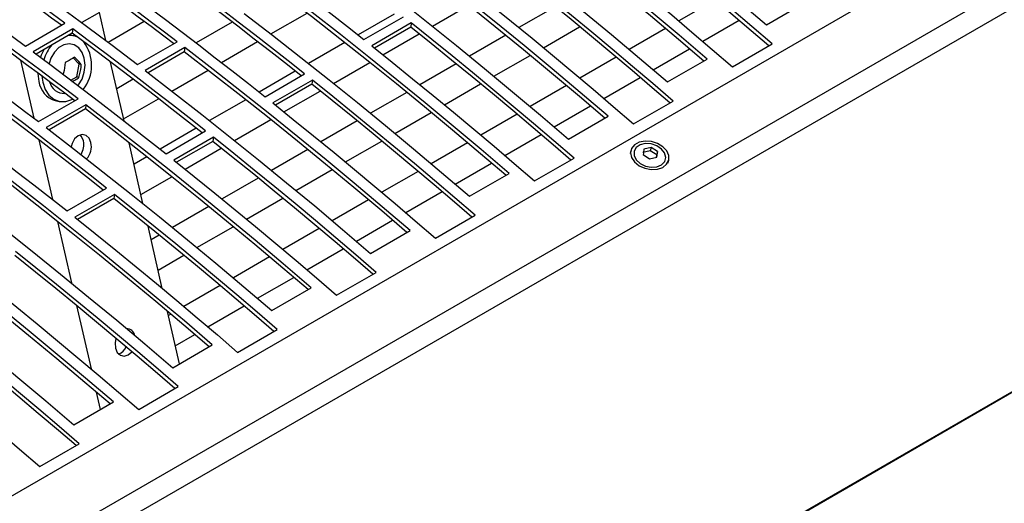
# Model space of a CAD drawing. Extents: x 8533 to 26591, y -1174 to 13613.
# Drawn here: x 22893 to 22910, y 12711 to 12720 of the extents above; entities that cross this region are included whole.
import ezdxf

# ---------------------------------------------------------------- set-up
doc = ezdxf.new("R2010")
doc.units = 0
doc.header["$LTSCALE"] = 10
doc.layers.add('Sonniger opisy', color=255, linetype='CONTINUOUS')

msp = doc.modelspace()

# ---------------------------------------------------------------- linework, layer by layer
at = {"layer": 'Sonniger opisy', "color": 7, "linetype": 'Continuous'}
for p, q in [((22825.099, 12672.338), (22966.662, 12754.06)), ((22825.917, 12671.632), (22967.48, 12753.355)), ((22826.034, 12671.278), (22967.596, 12753)), ((22820.402, 12661.158), (22961.965, 12742.881)), ((22820.436, 12661.194), (22961.999, 12742.916)), ((22905.072, 12720.111), (22904.424, 12719.737)), ((22900.025, 12719.641), (22900.672, 12720.015)), ((22902.217, 12719.99), (22901.57, 12719.617)), ((22905.992, 12719.665), (22906.699, 12720.074)), ((22894.075, 12719.888), (22893.76, 12719.706)), ((22894.19, 12719.386), (22894.075, 12719.888)), ((22897.14, 12719.503), (22897.786, 12719.876)), ((22899.343, 12719.859), (22898.697, 12719.486)), ((22898.801, 12719.402), (22899.508, 12719.811)), ((22904.853, 12719.373), (22905.501, 12719.748)), ((22892.753, 12719.287), (22893.46, 12719.695)), ((22893.6, 12719.592), (22892.893, 12719.183)), ((22893.6, 12719.592), (22893.59, 12719.517)), ((22894.878, 12719.725), (22894.233, 12719.353)), ((22896.448, 12719.715), (22895.803, 12719.343)), ((22899.647, 12719.7), (22898.94, 12719.292)), ((22899.637, 12719.625), (22898.991, 12719.252)), ((22899.647, 12719.7), (22899.637, 12719.625)), ((22902.007, 12719.258), (22902.654, 12719.632)), ((22904.188, 12719.601), (22903.54, 12719.227)), ((22893.59, 12719.517), (22892.946, 12719.145)), ((22893.553, 12719.484), (22893.539, 12719.487)), ((22893.621, 12719.469), (22893.553, 12719.484)), ((22899.141, 12719.131), (22899.788, 12719.505)), ((22901.333, 12719.48), (22900.686, 12719.107)), ((22894.756, 12718.957), (22895.463, 12719.365)), ((22895.603, 12719.259), (22894.896, 12718.85)), ((22895.603, 12719.259), (22895.592, 12719.184)), ((22896.256, 12718.993), (22896.902, 12719.366)), ((22898.459, 12719.348), (22897.813, 12718.975)), ((22903.969, 12718.863), (22904.617, 12719.238)), ((22905.384, 12718.918), (22906.091, 12719.326)), ((22893.712, 12718.964), (22893.609, 12719.076)), ((22895.592, 12719.184), (22894.947, 12718.811)), ((22901.123, 12718.748), (22901.77, 12719.121)), ((22903.304, 12719.09), (22902.656, 12718.716)), ((22904.224, 12718.645), (22904.931, 12719.053)), ((22892.669, 12719.034), (22892.905, 12718)), ((22893.672, 12718.737), (22893.712, 12718.964)), ((22893.751, 12718.955), (22893.712, 12718.964)), ((22894.517, 12717.95), (22894.277, 12719.002)), ((22898.257, 12718.621), (22898.904, 12718.994)), ((22900.449, 12718.97), (22899.802, 12718.596)), ((22893.048, 12718.752), (22893.064, 12718.639)), ((22893.568, 12718.678), (22893.672, 12718.737)), ((22893.711, 12718.728), (22893.672, 12718.737)), ((22894.681, 12718.695), (22894.386, 12718.525)), ((22895.372, 12718.483), (22896.018, 12718.856)), ((22897.575, 12718.838), (22896.929, 12718.465)), ((22897.034, 12718.382), (22897.741, 12718.79)), ((22903.085, 12718.353), (22903.733, 12718.727)), ((22897.88, 12718.679), (22897.173, 12718.271)), ((22897.869, 12718.604), (22897.223, 12718.231)), ((22897.88, 12718.679), (22897.869, 12718.604)), ((22900.239, 12718.237), (22900.886, 12718.611)), ((22902.42, 12718.58), (22901.772, 12718.206)), ((22892.988, 12717.937), (22893.695, 12718.345)), ((22894.509, 12717.985), (22895.134, 12718.345)), ((22897.373, 12718.111), (22898.02, 12718.484)), ((22899.565, 12718.46), (22898.918, 12718.086)), ((22893.835, 12718.238), (22893.128, 12717.83)), ((22893.825, 12718.163), (22893.179, 12717.79)), ((22893.287, 12718.314), (22893.355, 12718.299)), ((22893.835, 12718.238), (22893.825, 12718.163)), ((22896.691, 12718.328), (22896.045, 12717.955)), ((22902.201, 12717.843), (22902.849, 12718.217)), ((22903.616, 12717.897), (22904.324, 12718.305)), ((22899.355, 12717.727), (22900.003, 12718.101)), ((22901.536, 12718.07), (22900.888, 12717.696)), ((22902.457, 12717.624), (22903.164, 12718.033)), ((22895.807, 12717.818), (22895.161, 12717.445)), ((22896.49, 12717.6), (22897.136, 12717.974)), ((22898.682, 12717.949), (22898.034, 12717.576)), ((22895.266, 12717.361), (22895.973, 12717.77)), ((22896.112, 12717.659), (22895.405, 12717.251)), ((22896.112, 12717.659), (22896.102, 12717.584)), ((22901.317, 12717.332), (22901.966, 12717.707)), ((22892.994, 12717.612), (22893.236, 12716.548)), ((22894.853, 12716.474), (22894.607, 12717.557)), ((22896.102, 12717.584), (22895.455, 12717.211)), ((22895.606, 12717.09), (22896.252, 12717.464)), ((22898.471, 12717.217), (22899.119, 12717.591)), ((22900.652, 12717.56), (22900.004, 12717.185)), ((22903.929, 12717.475), (22903.801, 12717.448)), ((22903.929, 12717.475), (22903.914, 12717.415)), ((22904.046, 12717.401), (22903.929, 12717.475)), ((22894.924, 12717.307), (22894.694, 12717.175)), ((22897.798, 12717.439), (22897.15, 12717.065)), ((22901.849, 12716.877), (22902.556, 12717.285)), ((22903.568, 12717.423), (22903.554, 12717.369)), ((22903.914, 12717.415), (22903.785, 12717.388)), ((22903.788, 12717.347), (22903.904, 12717.272)), ((22903.904, 12717.272), (22904.033, 12717.3)), ((22904.03, 12717.341), (22903.914, 12717.415)), ((22904.025, 12717.298), (22904.03, 12717.341)), ((22904.046, 12717.401), (22904.03, 12717.341)), ((22900.433, 12716.822), (22901.082, 12717.197)), ((22904.232, 12717.198), (22904.245, 12717.246)), ((22894.817, 12716.635), (22895.369, 12716.953)), ((22897.587, 12716.707), (22898.235, 12717.08)), ((22899.768, 12717.049), (22899.12, 12716.675)), ((22900.689, 12716.604), (22901.396, 12717.012)), ((22896.914, 12716.929), (22896.267, 12716.555)), ((22893.498, 12716.341), (22894.205, 12716.749)), ((22894.344, 12716.638), (22893.637, 12716.23)), ((22894.344, 12716.638), (22894.334, 12716.563)), ((22899.549, 12716.312), (22900.198, 12716.686)), ((22894.334, 12716.563), (22893.687, 12716.19)), ((22896.03, 12716.419), (22895.383, 12716.045)), ((22896.703, 12716.196), (22897.351, 12716.57)), ((22898.885, 12716.539), (22898.236, 12716.165)), ((22900.081, 12715.856), (22900.788, 12716.264)), ((22893.327, 12716.151), (22893.577, 12715.056)), ((22895.199, 12714.957), (22894.945, 12716.072)), ((22895.819, 12715.686), (22896.467, 12716.06)), ((22898.666, 12715.802), (22899.314, 12716.176)), ((22895.146, 12715.908), (22895.002, 12715.825)), ((22898.001, 12716.029), (22897.353, 12715.655)), ((22898.921, 12715.583), (22899.628, 12715.992)), ((22895.125, 12715.285), (22895.583, 12715.55)), ((22897.782, 12715.291), (22898.43, 12715.666)), ((22897.117, 12715.519), (22896.469, 12715.144)), ((22898.313, 12714.836), (22899.02, 12715.244)), ((22896.233, 12715.008), (22895.585, 12714.634)), ((22896.898, 12714.781), (22897.546, 12715.155)), ((22897.153, 12714.563), (22897.86, 12714.971)), ((22893.669, 12714.65), (22893.926, 12713.522)), ((22896.014, 12714.271), (22896.662, 12714.645)), ((22895.506, 12713.612), (22895.293, 12714.545)), ((22895.349, 12714.498), (22895.309, 12714.475)), ((22895.432, 12713.935), (22895.778, 12714.135)), ((22896.545, 12713.815), (22897.252, 12714.223)), ((22895.386, 12713.542), (22896.093, 12713.951)), ((22894.021, 12713.105), (22894.092, 12712.796)), ((22894.778, 12712.795), (22895.485, 12713.203)), ((22893.618, 12712.522), (22894.325, 12712.93)), ((22893.01, 12711.774), (22893.717, 12712.182))]:
    msp.add_line(p, q, dxfattribs=at)
for points in [[(22901.967, 12722.932), (22902.473, 12722.541), (22902.979, 12722.145), (22903.483, 12721.744), (22903.987, 12721.338), (22904.49, 12720.927), (22904.992, 12720.512), (22905.492, 12720.091), (22905.992, 12719.665)], [(22904.873, 12719.019), (22904.422, 12719.403), (22903.921, 12719.824), (22903.419, 12720.24), (22902.916, 12720.651), (22902.412, 12721.057), (22901.908, 12721.458), (22901.402, 12721.854), (22900.896, 12722.245)], [(22904.931, 12719.053), (22904.432, 12719.479), (22903.931, 12719.899), (22903.429, 12720.315), (22902.926, 12720.726), (22902.423, 12721.132), (22901.918, 12721.533), (22901.412, 12721.929), (22900.906, 12722.32)], [(22900.199, 12721.912), (22900.705, 12721.521), (22901.211, 12721.125), (22901.716, 12720.724), (22902.219, 12720.318), (22902.722, 12719.907), (22903.224, 12719.491), (22903.725, 12719.07), (22904.224, 12718.645)], [(22906.091, 12719.326), (22905.73, 12719.637), (22905.368, 12719.945), (22905.005, 12720.251), (22904.642, 12720.554), (22904.278, 12720.855), (22903.913, 12721.153), (22903.548, 12721.448), (22903.183, 12721.741)], [(22906.033, 12719.292), (22905.72, 12719.561), (22905.357, 12719.87), (22904.995, 12720.176), (22904.631, 12720.479), (22904.267, 12720.78), (22903.903, 12721.078), (22903.538, 12721.373), (22903.173, 12721.666)], [(22902.476, 12721.333), (22902.841, 12721.04), (22903.206, 12720.744), (22903.571, 12720.446), (22903.934, 12720.146), (22904.298, 12719.843), (22904.66, 12719.537), (22905.023, 12719.228), (22905.384, 12718.918)], [(22896.429, 12721.224), (22896.726, 12721.003), (22897.024, 12720.779), (22897.32, 12720.554), (22897.617, 12720.327), (22897.914, 12720.099), (22898.21, 12719.868), (22898.506, 12719.636), (22898.801, 12719.402)], [(22903.105, 12717.999), (22902.654, 12718.383), (22902.153, 12718.804), (22901.651, 12719.22), (22901.148, 12719.631), (22900.645, 12720.037), (22900.14, 12720.438), (22899.634, 12720.834), (22899.128, 12721.225)], [(22903.164, 12718.033), (22902.664, 12718.458), (22902.163, 12718.879), (22901.661, 12719.295), (22901.159, 12719.706), (22900.655, 12720.112), (22900.15, 12720.513), (22899.645, 12720.909), (22899.138, 12721.3)], [(22893.46, 12719.695), (22893.233, 12719.863), (22893.005, 12720.03), (22892.777, 12720.195), (22892.549, 12720.36), (22892.32, 12720.523), (22892.092, 12720.686), (22891.864, 12720.847), (22891.635, 12721.007)], [(22893.398, 12719.659), (22893.222, 12719.788), (22892.995, 12719.955), (22892.767, 12720.12), (22892.538, 12720.285), (22892.31, 12720.448), (22892.082, 12720.611), (22891.853, 12720.772), (22891.625, 12720.932)], [(22898.431, 12720.891), (22898.937, 12720.5), (22899.443, 12720.104), (22899.948, 12719.703), (22900.452, 12719.297), (22900.954, 12718.886), (22901.456, 12718.471), (22901.957, 12718.05), (22902.457, 12717.624)], [(22895.401, 12719.33), (22895.226, 12719.463), (22894.999, 12719.635), (22894.771, 12719.805), (22894.544, 12719.975), (22894.316, 12720.144), (22894.089, 12720.311), (22893.861, 12720.478), (22893.633, 12720.643)], [(22895.463, 12719.365), (22895.236, 12719.538), (22895.009, 12719.71), (22894.782, 12719.88), (22894.554, 12720.05), (22894.327, 12720.218), (22894.099, 12720.386), (22893.871, 12720.552), (22893.643, 12720.718)], [(22904.265, 12718.272), (22903.952, 12718.541), (22903.59, 12718.849), (22903.227, 12719.155), (22902.864, 12719.458), (22902.5, 12719.759), (22902.135, 12720.057), (22901.77, 12720.353), (22901.405, 12720.646)], [(22904.324, 12718.305), (22903.962, 12718.616), (22903.6, 12718.924), (22903.237, 12719.23), (22902.874, 12719.533), (22902.51, 12719.834), (22902.146, 12720.132), (22901.781, 12720.428), (22901.415, 12720.72)], [(22890.928, 12720.599), (22891.157, 12720.439), (22891.385, 12720.277), (22891.613, 12720.115), (22891.842, 12719.951), (22892.07, 12719.787), (22892.298, 12719.621), (22892.526, 12719.455), (22892.753, 12719.287)], [(22897.68, 12718.755), (22897.435, 12718.949), (22897.139, 12719.181), (22896.843, 12719.411), (22896.546, 12719.64), (22896.25, 12719.867), (22895.953, 12720.092), (22895.655, 12720.316), (22895.358, 12720.537)], [(22897.741, 12718.79), (22897.445, 12719.024), (22897.149, 12719.256), (22896.853, 12719.486), (22896.557, 12719.715), (22896.26, 12719.942), (22895.963, 12720.167), (22895.666, 12720.39), (22895.368, 12720.612)], [(22892.936, 12720.31), (22893.164, 12720.144), (22893.392, 12719.978), (22893.62, 12719.81), (22893.847, 12719.642), (22894.075, 12719.472), (22894.302, 12719.301), (22894.529, 12719.13), (22894.756, 12718.957)], [(22901.396, 12717.012), (22900.896, 12717.438), (22900.396, 12717.858), (22899.894, 12718.274), (22899.391, 12718.685), (22898.887, 12719.091), (22898.382, 12719.492), (22897.877, 12719.888), (22897.37, 12720.279)], [(22900.708, 12720.312), (22901.074, 12720.019), (22901.438, 12719.724), (22901.803, 12719.426), (22902.167, 12719.125), (22902.53, 12718.822), (22902.893, 12718.516), (22903.255, 12718.208), (22903.616, 12717.897)], [(22894.661, 12720.204), (22894.959, 12719.982), (22895.256, 12719.759), (22895.553, 12719.534), (22895.849, 12719.307), (22896.146, 12719.078), (22896.442, 12718.848), (22896.738, 12718.616), (22897.034, 12718.382)], [(22901.337, 12716.978), (22900.886, 12717.362), (22900.385, 12717.783), (22899.883, 12718.199), (22899.381, 12718.61), (22898.877, 12719.016), (22898.372, 12719.417), (22897.867, 12719.813), (22897.36, 12720.204)], [(22896.663, 12719.871), (22897.17, 12719.48), (22897.675, 12719.084), (22898.18, 12718.683), (22898.684, 12718.277), (22899.187, 12717.866), (22899.688, 12717.45), (22900.189, 12717.029), (22900.689, 12716.604)], [(22893.637, 12718.307), (22893.458, 12718.443), (22893.231, 12718.614), (22893.004, 12718.785), (22892.776, 12718.954), (22892.549, 12719.123), (22892.321, 12719.291), (22892.093, 12719.457), (22891.865, 12719.622)], [(22893.695, 12718.345), (22893.468, 12718.517), (22893.241, 12718.689), (22893.014, 12718.86), (22892.786, 12719.029), (22892.559, 12719.198), (22892.331, 12719.365), (22892.103, 12719.532), (22891.875, 12719.697)], [(22895.973, 12717.77), (22895.677, 12718.003), (22895.381, 12718.236), (22895.085, 12718.466), (22894.789, 12718.695), (22894.492, 12718.921), (22894.195, 12719.147), (22893.898, 12719.37), (22893.6, 12719.592)], [(22902.497, 12717.251), (22902.184, 12717.52), (22901.822, 12717.829), (22901.459, 12718.135), (22901.096, 12718.438), (22900.732, 12718.738), (22900.368, 12719.037), (22900.003, 12719.332), (22899.637, 12719.625)], [(22902.556, 12717.285), (22902.194, 12717.596), (22901.832, 12717.904), (22901.469, 12718.21), (22901.106, 12718.513), (22900.742, 12718.814), (22900.378, 12719.112), (22900.013, 12719.407), (22899.647, 12719.7)], [(22895.912, 12717.735), (22895.667, 12717.928), (22895.371, 12718.161), (22895.075, 12718.391), (22894.779, 12718.62), (22894.482, 12718.846), (22894.185, 12719.072), (22893.888, 12719.295), (22893.59, 12719.517)], [(22891.168, 12719.289), (22891.396, 12719.124), (22891.624, 12718.957), (22891.852, 12718.79), (22892.079, 12718.621), (22892.307, 12718.452), (22892.534, 12718.281), (22892.761, 12718.109), (22892.988, 12717.937)], [(22893.696, 12718.581), (22893.704, 12718.592), (22893.766, 12718.698), (22893.806, 12718.82), (22893.819, 12718.946), (22893.806, 12719.068), (22893.767, 12719.174), (22893.706, 12719.257), (22893.627, 12719.31), (22893.536, 12719.329), (22893.442, 12719.311), (22893.351, 12719.259), (22893.272, 12719.176), (22893.21, 12719.07), (22893.176, 12718.973)], [(22899.628, 12715.992), (22899.129, 12716.417), (22898.628, 12716.838), (22898.126, 12717.254), (22897.623, 12717.665), (22897.119, 12718.071), (22896.615, 12718.472), (22896.109, 12718.868), (22895.603, 12719.259)], [(22898.94, 12719.292), (22899.306, 12718.999), (22899.671, 12718.703), (22900.035, 12718.405), (22900.399, 12718.105), (22900.762, 12717.802), (22901.125, 12717.496), (22901.487, 12717.187), (22901.849, 12716.877)], [(22892.893, 12719.183), (22893.191, 12718.962), (22893.488, 12718.738), (22893.785, 12718.513), (22894.082, 12718.286), (22894.378, 12718.058), (22894.674, 12717.827), (22894.97, 12717.595), (22895.266, 12717.361)], [(22899.57, 12715.958), (22899.118, 12716.342), (22898.618, 12716.763), (22898.116, 12717.179), (22897.613, 12717.59), (22897.109, 12717.996), (22896.604, 12718.397), (22896.099, 12718.793), (22895.592, 12719.184)], [(22892.979, 12718.804), (22892.979, 12718.796), (22892.996, 12718.654)], [(22894.896, 12718.85), (22895.402, 12718.459), (22895.908, 12718.063), (22896.412, 12717.662), (22896.916, 12717.256), (22897.419, 12716.845), (22897.921, 12716.43), (22898.421, 12716.009), (22898.921, 12715.583)], [(22894.205, 12716.749), (22893.91, 12716.983), (22893.614, 12717.215), (22893.317, 12717.445), (22893.021, 12717.674), (22892.724, 12717.901), (22892.427, 12718.126), (22892.13, 12718.349), (22891.833, 12718.571)], [(22893.064, 12718.639), (22893.108, 12718.512), (22893.175, 12718.409), (22893.263, 12718.336), (22893.365, 12718.297), (22893.474, 12718.295), (22893.584, 12718.33), (22893.598, 12718.337)], [(22900.73, 12716.231), (22900.416, 12716.5), (22900.054, 12716.808), (22899.691, 12717.114), (22899.328, 12717.417), (22898.964, 12717.718), (22898.6, 12718.016), (22898.235, 12718.312), (22897.869, 12718.604)], [(22900.788, 12716.264), (22900.426, 12716.575), (22900.064, 12716.883), (22899.702, 12717.189), (22899.338, 12717.492), (22898.974, 12717.793), (22898.61, 12718.091), (22898.245, 12718.387), (22897.88, 12718.679)], [(22894.144, 12716.714), (22893.899, 12716.908), (22893.603, 12717.14), (22893.307, 12717.37), (22893.011, 12717.599), (22892.714, 12717.826), (22892.417, 12718.051), (22892.12, 12718.275), (22891.822, 12718.496)], [(22891.126, 12718.163), (22891.423, 12717.941), (22891.72, 12717.718), (22892.017, 12717.493), (22892.314, 12717.266), (22892.61, 12717.037), (22892.907, 12716.807), (22893.202, 12716.575), (22893.498, 12716.341)], [(22897.802, 12714.937), (22897.351, 12715.321), (22896.85, 12715.742), (22896.348, 12716.158), (22895.845, 12716.569), (22895.341, 12716.975), (22894.837, 12717.376), (22894.331, 12717.772), (22893.825, 12718.163)], [(22897.86, 12714.971), (22897.361, 12715.397), (22896.86, 12715.817), (22896.358, 12716.233), (22895.855, 12716.644), (22895.352, 12717.05), (22894.847, 12717.451), (22894.341, 12717.847), (22893.835, 12718.238)], [(22897.173, 12718.271), (22897.538, 12717.978), (22897.903, 12717.683), (22898.267, 12717.385), (22898.631, 12717.084), (22898.994, 12716.781), (22899.357, 12716.475), (22899.719, 12716.167), (22900.081, 12715.856)], [(22893.128, 12717.83), (22893.634, 12717.439), (22894.14, 12717.043), (22894.644, 12716.642), (22895.148, 12716.236), (22895.651, 12715.825), (22896.153, 12715.409), (22896.654, 12714.988), (22897.153, 12714.563)], [(22893.925, 12717.562), (22893.892, 12717.64), (22893.837, 12717.691), (22893.769, 12717.706), (22893.697, 12717.684), (22893.634, 12717.628), (22893.587, 12717.546), (22893.571, 12717.488)], [(22893.79, 12717.592), (22893.757, 12717.671), (22893.732, 12717.7)], [(22899.02, 12715.244), (22898.659, 12715.555), (22898.297, 12715.863), (22897.934, 12716.169), (22897.57, 12716.472), (22897.207, 12716.773), (22896.842, 12717.071), (22896.477, 12717.366), (22896.112, 12717.659)], [(22898.962, 12715.21), (22898.648, 12715.479), (22898.286, 12715.788), (22897.924, 12716.094), (22897.56, 12716.397), (22897.196, 12716.697), (22896.832, 12716.996), (22896.467, 12717.291), (22896.102, 12717.584)], [(22903.937, 12717.581), (22903.824, 12717.589), (22903.72, 12717.569), (22903.636, 12717.524), (22903.582, 12717.459), (22903.562, 12717.38), (22903.58, 12717.296), (22903.634, 12717.216), (22903.717, 12717.149), (22903.82, 12717.103), (22903.933, 12717.081), (22904.043, 12717.087), (22904.138, 12717.119), (22904.208, 12717.175), (22904.246, 12717.249), (22904.246, 12717.331), (22904.21, 12717.414), (22904.141, 12717.488), (22904.047, 12717.546), (22903.937, 12717.581)], [(22903.932, 12717.538), (22903.827, 12717.544), (22903.734, 12717.522), (22903.663, 12717.474), (22903.626, 12717.408), (22903.626, 12717.331), (22903.665, 12717.255), (22903.736, 12717.19), (22903.83, 12717.144), (22903.934, 12717.124), (22904.035, 12717.132), (22904.118, 12717.168), (22904.173, 12717.226), (22904.192, 12717.299), (22904.172, 12717.377), (22904.117, 12717.448), (22904.033, 12717.505), (22903.932, 12717.538)], [(22896.034, 12713.917), (22895.583, 12714.301), (22895.082, 12714.722), (22894.58, 12715.138), (22894.077, 12715.549), (22893.574, 12715.955), (22893.069, 12716.356), (22892.563, 12716.752), (22892.057, 12717.143)], [(22896.093, 12713.951), (22895.593, 12714.376), (22895.092, 12714.797), (22894.59, 12715.213), (22894.088, 12715.624), (22893.584, 12716.03), (22893.079, 12716.431), (22892.574, 12716.827), (22892.067, 12717.217)], [(22895.405, 12717.251), (22895.77, 12716.958), (22896.135, 12716.662), (22896.499, 12716.364), (22896.863, 12716.064), (22897.227, 12715.76), (22897.589, 12715.455), (22897.952, 12715.146), (22898.313, 12714.836)], [(22891.36, 12716.809), (22891.866, 12716.418), (22892.372, 12716.022), (22892.877, 12715.621), (22893.38, 12715.215), (22893.883, 12714.804), (22894.385, 12714.389), (22894.886, 12713.968), (22895.386, 12713.542)], [(22897.252, 12714.223), (22896.891, 12714.534), (22896.529, 12714.842), (22896.166, 12715.148), (22895.803, 12715.451), (22895.439, 12715.752), (22895.074, 12716.05), (22894.71, 12716.346), (22894.344, 12716.638)], [(22897.194, 12714.19), (22896.881, 12714.459), (22896.519, 12714.767), (22896.156, 12715.073), (22895.792, 12715.376), (22895.429, 12715.677), (22895.064, 12715.975), (22894.699, 12716.271), (22894.334, 12716.563)], [(22893.637, 12716.23), (22894.002, 12715.937), (22894.367, 12715.642), (22894.732, 12715.344), (22895.096, 12715.043), (22895.459, 12714.74), (22895.822, 12714.434), (22896.184, 12714.126), (22896.545, 12713.815)], [(22894.266, 12712.896), (22893.815, 12713.28), (22893.314, 12713.701), (22892.812, 12714.117), (22892.31, 12714.528), (22891.806, 12714.934), (22891.301, 12715.335), (22890.796, 12715.731), (22890.289, 12716.122)], [(22894.325, 12712.93), (22893.825, 12713.356), (22893.324, 12713.776), (22892.823, 12714.192), (22892.32, 12714.603), (22891.816, 12715.009), (22891.311, 12715.41), (22890.806, 12715.806), (22890.299, 12716.197)], [(22889.592, 12715.789), (22890.099, 12715.398), (22890.604, 12715.002), (22891.109, 12714.601), (22891.613, 12714.195), (22892.116, 12713.784), (22892.617, 12713.368), (22893.118, 12712.947), (22893.618, 12712.522)], [(22895.426, 12713.169), (22895.113, 12713.438), (22894.751, 12713.747), (22894.388, 12714.053), (22894.025, 12714.356), (22893.661, 12714.656), (22893.296, 12714.955), (22892.932, 12715.25), (22892.566, 12715.543)], [(22895.485, 12713.203), (22895.123, 12713.514), (22894.761, 12713.822), (22894.398, 12714.128), (22894.035, 12714.431), (22893.671, 12714.732), (22893.307, 12715.03), (22892.942, 12715.325), (22892.576, 12715.618)], [(22891.869, 12715.21), (22892.235, 12714.917), (22892.6, 12714.621), (22892.964, 12714.323), (22893.328, 12714.023), (22893.691, 12713.719), (22894.054, 12713.414), (22894.416, 12713.105), (22894.778, 12712.795)], [(22893.659, 12712.149), (22893.345, 12712.418), (22892.983, 12712.726), (22892.62, 12713.032), (22892.257, 12713.335), (22891.893, 12713.636), (22891.529, 12713.934), (22891.164, 12714.23), (22890.798, 12714.522)], [(22893.717, 12712.182), (22893.355, 12712.493), (22892.993, 12712.801), (22892.63, 12713.107), (22892.267, 12713.41), (22891.903, 12713.711), (22891.539, 12714.009), (22891.174, 12714.305), (22890.809, 12714.597)], [(22890.102, 12714.189), (22890.467, 12713.896), (22890.832, 12713.601), (22891.196, 12713.303), (22891.56, 12713.002), (22891.923, 12712.699), (22892.286, 12712.393), (22892.648, 12712.085), (22893.01, 12711.774)], [(22894.372, 12714.066), (22894.356, 12713.987), (22894.362, 12713.893), (22894.395, 12713.815), (22894.45, 12713.764), (22894.518, 12713.748), (22894.59, 12713.77), (22894.654, 12713.826), (22894.655, 12713.828)]]:
    msp.add_lwpolyline(points, dxfattribs=at)
for centre, radius, start, end in [((22893.551, 12719.161), 0.315, 65.307, 95.9502), ((22893.762, 12718.829), 0.781, 149.0559, 160.7906), ((22893.809, 12718.821), 0.759, 140.1663, 163.0483), ((22893.234, 12718.942), 0.702, 322.0806, 36.8285), ((22893.41, 12718.714), 0.419, 188.2324, 252.9294), ((22893.452, 12718.716), 0.276, 193.9854, 271.885), ((22893.463, 12717.524), 0.334, 328.6416, 11.8049), ((22893.609, 12717.492), 0.324, 317.4506, 12.4433), ((22894.554, 12714.083), 0.159, 12.1107, 87.8213), ((22894.338, 12714.004), 0.233, 290.3961, 337.0884)]:
    msp.add_arc(centre, radius, start, end, dxfattribs=at)
for points, knots in [([(22893.628, 12719.088), (22893.605, 12719.072), (22893.559, 12719.038), (22893.496, 12719.009), (22893.465, 12718.994)], [0, 0, 0, 0, 0.500002, 1, 1, 1, 1]), ([(22893.751, 12718.955), (22893.723, 12718.991), (22893.688, 12719.034), (22893.638, 12719.08), (22893.628, 12719.088)], [0, 0, 0, 0, 0.813211, 1, 1, 1, 1]), ([(22893.465, 12718.994), (22893.459, 12718.931), (22893.452, 12718.853), (22893.429, 12718.78), (22893.425, 12718.767)], [0, 0, 0, 0, 0.813209, 1, 1, 1, 1]), ([(22893.711, 12718.728), (22893.727, 12718.789), (22893.747, 12718.864), (22893.75, 12718.941), (22893.751, 12718.955)], [0, 0, 0, 0, 0.81321, 1, 1, 1, 1]), ([(22893.585, 12718.653), (22893.603, 12718.662), (22893.652, 12718.685), (22893.688, 12718.712), (22893.711, 12718.728)], [0, 0, 0, 0, 0.3680756, 1, 1, 1, 1]), ([(22903.801, 12717.448), (22903.799, 12717.433), (22903.796, 12717.402), (22903.791, 12717.365), (22903.788, 12717.347)], [0, 0, 0, 0, 0.500003, 1, 1, 1, 1]), ([(22904.033, 12717.3), (22904.036, 12717.318), (22904.041, 12717.355), (22904.044, 12717.386), (22904.046, 12717.401)], [0, 0, 0, 0, 0.499999, 1, 1, 1, 1])]:
    msp.add_open_spline(points, degree=3, knots=knots, dxfattribs=at)

doc.saveas('drawing.dxf')
